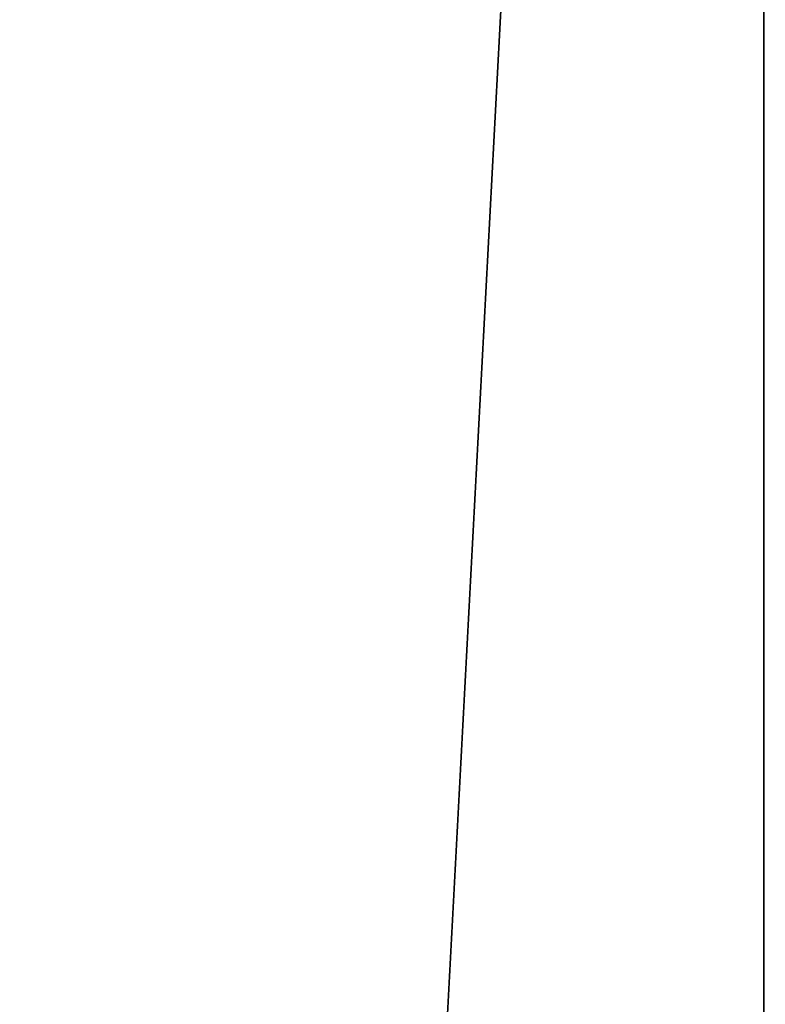
# Model space of a CAD drawing. Extents: x -1.64 to 1.64, y -1.24 to 1.25.
# Drawn here: x -0.91 to -0.9, y 1.15 to 1.17 of the extents above; entities that cross this region are included whole.
import ezdxf

# ---------------------------------------------------------------- set-up
doc = ezdxf.new("R2010")
doc.units = 0
doc.header["$MEASUREMENT"] = 0
doc.layers.get('0').update_dxf_attribs({"linetype": 'CONTINUOUS'})

msp = doc.modelspace()

# ---------------------------------------------------------------- linework, layer by layer
for points in [[(-1.6383, 1.244599, 1.800729), (-1.6383, 0.844549, 1.800729), (-0.89535, 0.844549, 1.800729)], [(-1.6383, 1.244599, 1.800729), (-0.89535, 0.844549, 1.800729), (-0.89535, 1.244599, 1.800729)], [(-1.63196, 0.850891, 1.771029), (-1.63196, 1.244599, 1.771029), (-0.89535, 1.244599, 1.771029)], [(-1.63196, 0.850891, 1.771029), (-0.89535, 1.244599, 1.771029), (-0.89535, 0.850891, 1.771029)], [(-0.89535, 0.863598, 1.771029), (-0.89535, 1.244599, 1.771029), (-0.915549, 1.244599, 1.771029)], [(-0.89535, 0.863598, 1.771029), (-0.915549, 1.244599, 1.771029), (-0.915549, 0.863598, 1.771029)], [(-0.915549, 0.863598, 0.015301), (-0.915549, 1.244599, 0.015301), (-0.89535, 1.244599, 0.015301)], [(-0.915549, 0.863598, 0.015301), (-0.89535, 1.244599, 0.015301), (-0.89535, 0.863598, 0.015301)], [(-0.89535, 0.863599, 1.771028), (-0.875149, 0.863599, 1.771028), (-0.875149, 1.2446, 1.771028)], [(-0.89535, 0.863599, 1.771028), (-0.875149, 1.2446, 1.771028), (-0.89535, 1.2446, 1.771028)], [(-0.89535, 0.863599, 0.762501), (-0.89535, 0.863599, 1.771028), (-0.89535, 1.2446, 1.771028)], [(-0.89535, 0.863599, 0.762501), (-0.89535, 1.2446, 1.771028), (-0.89535, 1.2446, 0.762501)], [(-0.875149, 0.863599, 0.762501), (-0.89535, 0.863599, 0.762501), (-0.89535, 1.2446, 0.762501)], [(-0.875149, 0.863599, 0.762501), (-0.89535, 1.2446, 0.762501), (-0.875149, 1.2446, 0.762501)], [(0.89535, 1.244599, 1.800729), (-0.89535, 1.2446, 1.800729), (-0.89535, 0.84455, 1.800729)], [(0.89535, 0.850891, 1.771029), (-0.89535, 0.850892, 1.771029), (-0.89535, 1.2446, 1.771029)], [(0.89535, 0.850891, 1.771029), (-0.89535, 1.2446, 1.771029), (0.89535, 1.244599, 1.771029)], [(-0.89535, 0.84455, 1.800729), (-0.89535, 1.2446, 1.800729), (-0.89535, 1.2446, 1.771029)], [(-0.89535, 1.2446, 1.771029), (-0.89535, 0.850892, 1.771029), (-0.89535, 0.850892, 1.775789)], [(-0.89535, 1.2446, 1.771029), (-0.89535, 0.850892, 1.775789), (-0.89535, 0.851462, 1.77671)], [(-0.89535, 0.844952, 1.795897), (-0.89535, 0.84455, 1.800729), (-0.89535, 1.2446, 1.771029)], [(-0.89535, 1.2446, 1.771029), (-0.89535, 0.851462, 1.77671), (-0.89535, 0.853337, 1.780523)], [(-0.89535, 1.2446, 1.771029), (-0.89535, 0.853337, 1.780523), (-0.89535, 0.853655, 1.782105)], [(-0.89535, 0.852457, 1.786712), (-0.89535, 0.844952, 1.795897), (-0.89535, 1.2446, 1.771029)], [(-0.89535, 1.2446, 1.771029), (-0.89535, 0.853655, 1.782105), (-0.89535, 0.853203, 1.785281)], [(-0.89535, 1.2446, 1.771029), (-0.89535, 0.853203, 1.785281), (-0.89535, 0.852457, 1.786712)], [(-0.89535, 0.863598, 0.015301), (-0.89535, 1.244599, 0.015301), (-0.89535, 1.244599, 1.771029)], [(-0.89535, 0.863598, 0.015301), (-0.89535, 1.244599, 1.771029), (-0.89535, 0.863598, 1.771029)], [(-0.89535, 1.244599, 1.771029), (-0.89535, 1.244599, 1.800729), (-0.89535, 0.844549, 1.800729)], [(-0.89535, 0.850891, 1.775789), (-0.89535, 0.850891, 1.771029), (-0.89535, 1.244599, 1.771029)], [(-0.89535, 0.851461, 1.77671), (-0.89535, 0.850891, 1.775789), (-0.89535, 1.244599, 1.771029)], [(-0.89535, 1.244599, 1.771029), (-0.89535, 0.844549, 1.800729), (-0.89535, 0.852457, 1.786712)], [(-0.89535, 1.244599, 1.771029), (-0.89535, 0.852457, 1.786712), (-0.89535, 0.853202, 1.785281)], [(-0.89535, 0.853336, 1.780523), (-0.89535, 0.851461, 1.77671), (-0.89535, 1.244599, 1.771029)], [(-0.89535, 1.244599, 1.771029), (-0.89535, 0.853202, 1.785281), (-0.89535, 0.853654, 1.782105)], [(-0.89535, 0.853654, 1.782105), (-0.89535, 0.853336, 1.780523), (-0.89535, 1.244599, 1.771029)], [(0.89535, 1.244599, 1.800729), (-0.89535, 0.84455, 1.800729), (0.89535, 0.844549, 1.800729)]]:
    msp.add_3dface(points)

doc.saveas('drawing.dxf')
